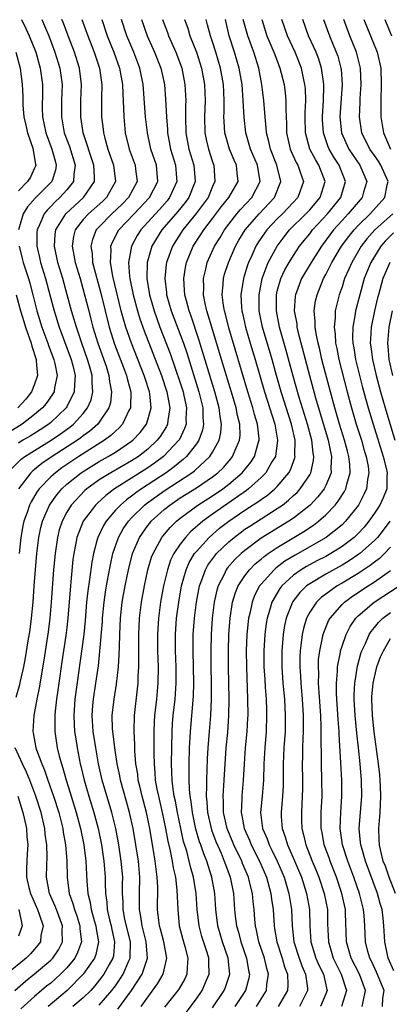
# Model space of a CAD drawing. Units: inches. Extents: x 2571000 to 2574000, y 1533000 to 1536000.
# Drawn here: x 2572823 to 2572869, y 1534187 to 1534309 of the extents above; entities that cross this region are included whole.
import ezdxf

# ---------------------------------------------------------------- set-up
doc = ezdxf.new("R2010")
doc.units = ezdxf.units.IN
doc.header["$MEASUREMENT"] = 0
doc.layers.add('LD25711533_2ft', color=112, linetype='Continuous')

msp = doc.modelspace()

# ---------------------------------------------------------------- linework, layer by layer
at = {"layer": 'LD25711533_2ft'}
for points, elevation in [([(2572821.65, 1534253), (2572823.34, 1534254.66), (2572823.8, 1534255), (2572827.04, 1534257), (2572828.21, 1534257.79), (2572829.37, 1534258.63), (2572829.83, 1534259), (2572831, 1534260.31), (2572831.55, 1534261), (2572831.98, 1534262.02), (2572832.22, 1534263), (2572832.11, 1534264.11), (2572832.11, 1534265), (2572831.8, 1534266.2), (2572831.56, 1534267), (2572830.86, 1534269), (2572830.39, 1534270.39), (2572830.17, 1534271), (2572829.57, 1534273), (2572829.04, 1534275), (2572828.48, 1534277), (2572827.87, 1534279), (2572827.46, 1534281), (2572827.55, 1534282.45), (2572827.64, 1534283), (2572828.66, 1534284.66), (2572828.85, 1534285), (2572831.03, 1534287), (2572832.39, 1534289), (2572832.41, 1534289.59), (2572832.31, 1534291), (2572831.01, 1534295), (2572830.7, 1534297), (2572830.74, 1534299), (2572830.82, 1534301), (2572830.56, 1534303), (2572829.93, 1534305), (2572829.15, 1534307), (2572828.56, 1534308.56), (2572828.37, 1534309)], 7452), ([(2572822.74, 1534225.26), (2572823.17, 1534226.83), (2572823.25, 1534227.25), (2572823.66, 1534229), (2572823.88, 1534230.12), (2572824.21, 1534232.21), (2572824.44, 1534233.56), (2572824.63, 1534235), (2572824.82, 1534237), (2572824.97, 1534239), (2572825.3, 1534243), (2572825.53, 1534245), (2572825.78, 1534246.22), (2572825.99, 1534247), (2572826.85, 1534249), (2572827.74, 1534250.26), (2572828.38, 1534251), (2572829, 1534251.57), (2572830.76, 1534253), (2572831, 1534253.16), (2572833, 1534254.38), (2572834.11, 1534255), (2572835, 1534255.54), (2572837, 1534256.89), (2572837.14, 1534257), (2572838.04, 1534257.96), (2572838.83, 1534259), (2572839, 1534259.52), (2572839.41, 1534261), (2572839.24, 1534262.76), (2572839.2, 1534263), (2572838.65, 1534264.65), (2572838.56, 1534265), (2572836.98, 1534269), (2572836.28, 1534271), (2572835.98, 1534271.98), (2572835.71, 1534273), (2572834.69, 1534277.31), (2572834.39, 1534279), (2572834.48, 1534280.48), (2572834.43, 1534281), (2572834.59, 1534281.41), (2572835, 1534282.18), (2572835.26, 1534282.74), (2572835.42, 1534283), (2572837.3, 1534285), (2572839.22, 1534287), (2572840.23, 1534289), (2572840.05, 1534291), (2572839.39, 1534293), (2572838.95, 1534295), (2572838.72, 1534297), (2572838.43, 1534301), (2572838.02, 1534303), (2572837.27, 1534305), (2572836.41, 1534307), (2572835.75, 1534309)], 7458), ([(2572830.86, 1534309), (2572831.57, 1534307), (2572832.36, 1534305), (2572833.01, 1534303), (2572833.31, 1534301), (2572833.28, 1534299.28), (2572833.29, 1534298.71), (2572833.28, 1534297), (2572833.47, 1534295.47), (2572833.52, 1534295), (2572833.67, 1534294.33), (2572834.04, 1534293), (2572834.75, 1534291), (2572835.02, 1534289), (2572833.88, 1534287), (2572833.43, 1534286.57), (2572831.65, 1534285), (2572831, 1534284.28), (2572830.02, 1534283), (2572829.81, 1534282.19), (2572829.64, 1534281), (2572829.87, 1534279.87), (2572830, 1534279), (2572830.62, 1534277), (2572831.15, 1534275.15), (2572831.69, 1534273), (2572831.97, 1534271.97), (2572832.22, 1534271), (2572832.84, 1534269), (2572833.83, 1534266.17), (2572834.2, 1534265), (2572834.27, 1534264.27), (2572834.53, 1534263), (2572834.37, 1534261.63), (2572834.19, 1534261), (2572833, 1534259.25), (2572832.81, 1534259), (2572831.85, 1534258.15), (2572831, 1534257.54), (2572830.71, 1534257.29), (2572830.29, 1534257), (2572827.16, 1534255), (2572825.88, 1534254.12), (2572825, 1534253.39), (2572824.77, 1534253.23), (2572824.54, 1534253), (2572823, 1534251.01)], 7454), ([(2572825.88, 1534309), (2572826.24, 1534308.24), (2572826.75, 1534307), (2572827.52, 1534305), (2572828.13, 1534303), (2572828.4, 1534301), (2572828.34, 1534299), (2572828.31, 1534297), (2572828.68, 1534295), (2572829.32, 1534293.32), (2572830.02, 1534291), (2572829.84, 1534289.84), (2572829.81, 1534289), (2572829, 1534287.97), (2572828.13, 1534287), (2572827.53, 1534286.47), (2572827, 1534285.9), (2572826.54, 1534285.46), (2572826.18, 1534285), (2572825.62, 1534283.62), (2572825.32, 1534283), (2572825.3, 1534282.7), (2572825.3, 1534281), (2572825.62, 1534279.62), (2572825.75, 1534279), (2572826.35, 1534277), (2572826.89, 1534275), (2572827.41, 1534273), (2572828.03, 1534271), (2572829.54, 1534267), (2572829.73, 1534266.27), (2572830.03, 1534265), (2572829.92, 1534263.92), (2572829.91, 1534263), (2572829, 1534261.16), (2572828.9, 1534261), (2572827, 1534259.19), (2572826.76, 1534259), (2572825.7, 1534258.3), (2572824.47, 1534257.53), (2572823.55, 1534257), (2572823, 1534256.66)], 7450), ([(2572823.38, 1534309), (2572823.92, 1534307.92), (2572824.34, 1534307), (2572825.14, 1534305), (2572825.7, 1534303), (2572825.97, 1534301), (2572825.98, 1534299.98), (2572825.96, 1534298.04), (2572825.98, 1534297), (2572826.38, 1534295), (2572827.15, 1534293), (2572827.53, 1534291.53), (2572827.69, 1534291), (2572827.59, 1534290.41), (2572827.13, 1534289), (2572825.07, 1534286.93), (2572824.13, 1534285.87), (2572823.58, 1534285), (2572823, 1534283)], 7448), ([(2572833.33, 1534309), (2572833.99, 1534307), (2572834.79, 1534305), (2572835.5, 1534303), (2572835.86, 1534301), (2572835.89, 1534299.89), (2572835.99, 1534298.01), (2572836.02, 1534297), (2572836.21, 1534295), (2572836.68, 1534293), (2572837.43, 1534291), (2572837.48, 1534290.52), (2572837.67, 1534289), (2572836.61, 1534287), (2572835.81, 1534286.19), (2572834.54, 1534285), (2572833, 1534283.41), (2572832.62, 1534283), (2572832.16, 1534281.84), (2572831.94, 1534281), (2572832.1, 1534280.1), (2572832.18, 1534279), (2572833.21, 1534275.21), (2572833.72, 1534273), (2572834.23, 1534271), (2572834.9, 1534268.89), (2572836, 1534266), (2572836.37, 1534265), (2572836.47, 1534264.47), (2572836.88, 1534263), (2572836.87, 1534261.13), (2572836.85, 1534261), (2572836.67, 1534260.67), (2572835.87, 1534259), (2572835.46, 1534258.54), (2572835, 1534258.14), (2572834.42, 1534257.58), (2572833.66, 1534257), (2572830.46, 1534255), (2572828.39, 1534253.61), (2572827.57, 1534253), (2572827, 1534252.48), (2572825.58, 1534251), (2572825.34, 1534250.66), (2572824.59, 1534249.41), (2572824.39, 1534249), (2572824.07, 1534248.07), (2572823.67, 1534247), (2572823.56, 1534246.44), (2572823.29, 1534245), (2572823.1, 1534243)], 7456), ([(2572838.2, 1534309), (2572838.93, 1534307), (2572839.84, 1534305), (2572840.6, 1534303), (2572841.04, 1534301), (2572841.19, 1534299.19), (2572841.29, 1534297), (2572841.41, 1534295.41), (2572841.42, 1534295), (2572841.79, 1534293), (2572842.41, 1534291), (2572842.55, 1534289.45), (2572842.59, 1534289), (2572841.69, 1534287), (2572841.38, 1534286.62), (2572840.45, 1534285.55), (2572839.93, 1534285), (2572839, 1534283.96), (2572838.13, 1534283), (2572837.69, 1534282.31), (2572836.97, 1534281), (2572836.62, 1534279), (2572836.74, 1534277.26), (2572836.78, 1534277), (2572837.18, 1534275), (2572837.72, 1534273), (2572838.02, 1534272.02), (2572838.54, 1534270.54), (2572840.68, 1534265), (2572841.35, 1534263), (2572841.45, 1534262.55), (2572841.71, 1534261), (2572841.46, 1534259.46), (2572841.43, 1534259), (2572841.29, 1534258.71), (2572840.53, 1534257.47), (2572840.17, 1534257), (2572839, 1534255.91), (2572837.84, 1534255), (2572837, 1534254.46), (2572834.42, 1534253), (2572833, 1534252.11), (2572831.46, 1534251), (2572831.21, 1534250.79), (2572829.54, 1534249), (2572829, 1534248.12), (2572828.41, 1534247), (2572828.06, 1534245.94), (2572827.82, 1534245), (2572827.53, 1534243), (2572827.35, 1534241), (2572827.05, 1534237), (2572826.88, 1534235), (2572826.68, 1534233.32), (2572826.16, 1534229.84), (2572825.59, 1534226.41), (2572825.3, 1534225), (2572824.92, 1534223), (2572824.79, 1534221), (2572824.83, 1534220.83), (2572825.17, 1534219), (2572825.24, 1534218.76), (2572825.89, 1534217), (2572826.23, 1534216.23), (2572826.65, 1534215), (2572827.36, 1534213), (2572827.99, 1534211), (2572828.49, 1534209), (2572828.55, 1534208.55), (2572828.83, 1534207), (2572828.99, 1534205.01), (2572829.03, 1534203), (2572829.29, 1534201), (2572829.74, 1534199.74), (2572829.92, 1534199), (2572830.21, 1534198.21), (2572830.6, 1534197), (2572830.61, 1534196.61), (2572830.8, 1534195), (2572830.32, 1534193.68), (2572829.98, 1534193), (2572829, 1534191.81), (2572828.2, 1534191), (2572827.57, 1534190.43), (2572827, 1534189.92), (2572826.49, 1534189.51), (2572825, 1534188.25), (2572823.29, 1534186.71)], 7460), ([(2572840.8, 1534309), (2572841.42, 1534307.42), (2572841.56, 1534307), (2572842.46, 1534305), (2572843.14, 1534303.14), (2572843.19, 1534303), (2572843.59, 1534301), (2572843.67, 1534299.67), (2572843.7, 1534299), (2572843.67, 1534298.33), (2572843.67, 1534297), (2572843.71, 1534295), (2572844.06, 1534293), (2572844.67, 1534291), (2572844.85, 1534289), (2572844.07, 1534287), (2572843.62, 1534286.38), (2572842.72, 1534285.28), (2572840.75, 1534283), (2572840.06, 1534281.94), (2572839.5, 1534281), (2572838.9, 1534279), (2572838.86, 1534277), (2572839.19, 1534275), (2572839.77, 1534273), (2572840.5, 1534271), (2572841.75, 1534267.75), (2572843, 1534264.1), (2572843.35, 1534263), (2572843.46, 1534262.54), (2572843.79, 1534261), (2572843.71, 1534259.71), (2572843.72, 1534259), (2572843.55, 1534258.45), (2572842.9, 1534257.1), (2572842.83, 1534257), (2572840.95, 1534255), (2572839.83, 1534254.17), (2572839, 1534253.58), (2572837, 1534252.31), (2572834.89, 1534251), (2572833.81, 1534250.19), (2572832.76, 1534249.24), (2572832.52, 1534249), (2572831.01, 1534246.99), (2572830.23, 1534245), (2572830.07, 1534244.07), (2572829.85, 1534243), (2572829.75, 1534242.25), (2572829.5, 1534239.5), (2572829.44, 1534239), (2572829.13, 1534235), (2572829, 1534233.88), (2572828.88, 1534232.88), (2572828.38, 1534229.62), (2572827.99, 1534227), (2572827.88, 1534226.12), (2572827.7, 1534225), (2572827.53, 1534223.53), (2572827.49, 1534223), (2572827.51, 1534222.49), (2572827.5, 1534221), (2572827.81, 1534219), (2572828.05, 1534217.95), (2572828.31, 1534217), (2572828.49, 1534216.49), (2572828.89, 1534215), (2572829.41, 1534213.41), (2572830.15, 1534211), (2572830.68, 1534209), (2572831.09, 1534207), (2572831.35, 1534205), (2572831.48, 1534202.52), (2572831.6, 1534201), (2572831.88, 1534199.88), (2572831.99, 1534199), (2572832.37, 1534197.63), (2572832.56, 1534197), (2572832.6, 1534196.6), (2572832.89, 1534195), (2572832.56, 1534193.44), (2572832.39, 1534193), (2572831, 1534191.01), (2572829.05, 1534189), (2572826.67, 1534187)], 7462), ([(2572843.53, 1534309), (2572843.93, 1534307.93), (2572844.21, 1534307), (2572845.02, 1534305), (2572845.65, 1534303), (2572846.02, 1534301), (2572846.1, 1534299), (2572846.02, 1534297), (2572846.04, 1534295), (2572846.2, 1534294.2), (2572846.48, 1534293), (2572847, 1534291.43), (2572847.16, 1534291), (2572847.3, 1534289), (2572847, 1534288.37), (2572846.44, 1534287), (2572844.98, 1534285.02), (2572843.33, 1534283), (2572842.05, 1534281), (2572841.3, 1534279), (2572841.26, 1534278.75), (2572841.08, 1534277), (2572841.29, 1534275.29), (2572841.32, 1534275), (2572841.9, 1534273), (2572843.39, 1534269), (2572843.8, 1534267.8), (2572845.31, 1534263), (2572845.79, 1534261), (2572845.81, 1534259.81), (2572845.89, 1534259), (2572845.75, 1534258.25), (2572845.31, 1534257), (2572845, 1534256.55), (2572843.79, 1534255), (2572843.38, 1534254.62), (2572843, 1534254.34), (2572842.27, 1534253.73), (2572841.25, 1534253), (2572838.22, 1534251), (2572837.5, 1534250.5), (2572837, 1534250.09), (2572836.35, 1534249.65), (2572835.61, 1534249), (2572835, 1534248.35), (2572833.83, 1534247), (2572833.52, 1534246.48), (2572832.8, 1534245), (2572832.74, 1534244.74), (2572832.27, 1534243), (2572832.07, 1534241.93), (2572831.8, 1534239.8), (2572831.59, 1534238.41), (2572831.44, 1534237), (2572831.26, 1534234.74), (2572831.07, 1534233), (2572829.97, 1534225), (2572829.84, 1534223), (2572829.89, 1534221.89), (2572829.95, 1534221), (2572830.09, 1534220.09), (2572830.26, 1534219), (2572830.65, 1534217), (2572830.72, 1534216.72), (2572831.12, 1534215), (2572831.72, 1534213), (2572832.34, 1534211), (2572832.88, 1534209), (2572833.28, 1534207), (2572833.58, 1534205), (2572833.74, 1534203), (2572833.74, 1534202.26), (2572833.78, 1534201), (2572833.93, 1534199.93), (2572833.99, 1534199), (2572834.28, 1534197.72), (2572834.46, 1534197), (2572834.54, 1534196.54), (2572834.9, 1534195), (2572834.74, 1534193.26), (2572834.68, 1534193), (2572834.22, 1534192.22), (2572833.55, 1534191), (2572833.32, 1534190.68), (2572832.45, 1534189.55), (2572831.94, 1534189), (2572831, 1534188.09), (2572829.74, 1534187)], 7464), ([(2572833, 1534187.18), (2572834.57, 1534189), (2572835, 1534189.58), (2572835.58, 1534190.42), (2572835.95, 1534191), (2572836.65, 1534192.65), (2572836.82, 1534193), (2572836.83, 1534193.17), (2572836.84, 1534195), (2572836.47, 1534196.47), (2572836.17, 1534197.83), (2572835.95, 1534199), (2572835.94, 1534199.94), (2572835.88, 1534201), (2572835.87, 1534202.13), (2572835.89, 1534203), (2572835.72, 1534205), (2572835.41, 1534207), (2572835.05, 1534209), (2572834.57, 1534211), (2572833.36, 1534215), (2572832.91, 1534217), (2572832.56, 1534219), (2572832.25, 1534221), (2572832.12, 1534223), (2572832.22, 1534224.22), (2572832.27, 1534225), (2572832.58, 1534227), (2572832.89, 1534229.11), (2572833.08, 1534230.92), (2572833.38, 1534234.62), (2572833.4, 1534235), (2572833.59, 1534237), (2572833.76, 1534238.24), (2572833.89, 1534239), (2572834.11, 1534240.11), (2572834.37, 1534241.63), (2572834.69, 1534243), (2572835.37, 1534245), (2572835.96, 1534246.04), (2572836.6, 1534247), (2572837, 1534247.43), (2572838.59, 1534249), (2572838.82, 1534249.18), (2572841, 1534250.76), (2572844.44, 1534253), (2572844.76, 1534253.24), (2572846.65, 1534255), (2572847, 1534255.55), (2572847.81, 1534257), (2572848.02, 1534257.98), (2572848.1, 1534259), (2572847.93, 1534259.93), (2572847.82, 1534261), (2572847.29, 1534263), (2572845.35, 1534269.35), (2572844.34, 1534272.34), (2572844.09, 1534273), (2572843.76, 1534274.24), (2572843.57, 1534275), (2572843.55, 1534275.55), (2572843.43, 1534277), (2572843.64, 1534278.36), (2572843.78, 1534279), (2572844.62, 1534281), (2572845.56, 1534282.44), (2572845.92, 1534283), (2572847, 1534284.4), (2572848.11, 1534285.89), (2572849.01, 1534287), (2572850.15, 1534289), (2572850.03, 1534290.03), (2572849.97, 1534291), (2572849.65, 1534291.65), (2572849.1, 1534293), (2572848.52, 1534295), (2572848.43, 1534296.43), (2572848.41, 1534297), (2572848.44, 1534297.56), (2572848.45, 1534299), (2572848.35, 1534301), (2572847.99, 1534303), (2572847.41, 1534305), (2572847, 1534306.26), (2572846.74, 1534307), (2572846.38, 1534308.38), (2572846.19, 1534309)], 7466), ([(2572835.31, 1534186.69), (2572836.99, 1534189), (2572838.29, 1534191), (2572838.95, 1534193), (2572838.8, 1534195), (2572838.31, 1534197), (2572838.15, 1534198.15), (2572837.98, 1534199), (2572837.99, 1534199.98), (2572837.97, 1534201), (2572838, 1534203), (2572837.83, 1534205), (2572837.51, 1534207), (2572837.17, 1534209), (2572836.75, 1534211), (2572836.37, 1534212.37), (2572835.61, 1534215), (2572835.53, 1534215.53), (2572835.2, 1534217), (2572834.91, 1534219), (2572834.71, 1534220.71), (2572834.66, 1534221), (2572834.64, 1534221.36), (2572834.6, 1534223), (2572834.82, 1534225), (2572835.13, 1534226.87), (2572835.38, 1534229), (2572835.47, 1534230.53), (2572835.48, 1534231.48), (2572835.53, 1534233), (2572835.62, 1534235), (2572835.84, 1534237), (2572836.2, 1534239), (2572836.61, 1534241), (2572837.11, 1534243), (2572837.96, 1534245), (2572839, 1534246.47), (2572839.23, 1534246.77), (2572839.42, 1534247), (2572841, 1534248.43), (2572841.7, 1534249), (2572843, 1534249.88), (2572845, 1534251.12), (2572847, 1534252.48), (2572847.67, 1534253), (2572848.34, 1534253.66), (2572849.27, 1534254.73), (2572849.47, 1534255), (2572849.79, 1534255.79), (2572850.34, 1534257), (2572850.39, 1534257.61), (2572850.36, 1534259), (2572850.07, 1534260.07), (2572849.91, 1534261), (2572849.46, 1534262.54), (2572848.1, 1534267), (2572846.9, 1534271), (2572846.47, 1534272.47), (2572846.29, 1534273), (2572846.08, 1534273.92), (2572845.88, 1534275), (2572845.9, 1534275.9), (2572845.86, 1534277), (2572846.16, 1534278.16), (2572846.34, 1534279), (2572847.25, 1534281), (2572847.93, 1534282.07), (2572848.47, 1534283), (2572849, 1534283.71), (2572850.01, 1534285), (2572850.46, 1534285.54), (2572851.85, 1534287), (2572852.87, 1534289), (2572852.55, 1534291), (2572851.7, 1534293), (2572851.09, 1534295), (2572850.9, 1534296.9), (2572850.8, 1534299), (2572850.64, 1534301), (2572850.3, 1534303), (2572849.72, 1534305), (2572849.07, 1534307), (2572848.58, 1534309)], 7468), ([(2572838.18, 1534187), (2572839, 1534188.19), (2572840.2, 1534189.8), (2572840.91, 1534191), (2572841.33, 1534193), (2572840.96, 1534195), (2572840.58, 1534196.58), (2572840.46, 1534197), (2572840.36, 1534197.64), (2572840.21, 1534199), (2572840.23, 1534201.77), (2572840.17, 1534203), (2572840.01, 1534204.01), (2572839.92, 1534205), (2572839.71, 1534206.29), (2572839.48, 1534207.48), (2572839.23, 1534209), (2572838.83, 1534211), (2572838.31, 1534213), (2572838.07, 1534214.07), (2572837.82, 1534215), (2572837.75, 1534215.75), (2572837.53, 1534217), (2572837.4, 1534218.6), (2572837.39, 1534219.39), (2572837.3, 1534221), (2572837.34, 1534223), (2572837.72, 1534226.28), (2572837.79, 1534227), (2572837.81, 1534227.81), (2572837.88, 1534229), (2572837.87, 1534229.87), (2572837.88, 1534233), (2572837.98, 1534235), (2572838.23, 1534237), (2572838.59, 1534239), (2572839.02, 1534241), (2572839.46, 1534242.54), (2572839.64, 1534243), (2572840.45, 1534244.45), (2572840.73, 1534245), (2572840.85, 1534245.15), (2572841.76, 1534246.24), (2572842.53, 1534247), (2572843, 1534247.39), (2572845.18, 1534249), (2572847, 1534250.15), (2572848.25, 1534251), (2572849, 1534251.58), (2572850.65, 1534253), (2572851.71, 1534254.29), (2572852.17, 1534255), (2572852.63, 1534256.63), (2572852.76, 1534257), (2572852.76, 1534257.24), (2572852.57, 1534259), (2572852.19, 1534260.19), (2572851.99, 1534261), (2572851.36, 1534263), (2572849, 1534270.9), (2572848.59, 1534272.59), (2572848.47, 1534273), (2572848.35, 1534273.65), (2572848.2, 1534275), (2572848.32, 1534276.32), (2572848.34, 1534277), (2572848.48, 1534277.52), (2572848.95, 1534279), (2572849.83, 1534281), (2572850.26, 1534281.74), (2572851.01, 1534283), (2572852.76, 1534285), (2572854.66, 1534287), (2572855.43, 1534289), (2572854.93, 1534291), (2572854.14, 1534293), (2572853.95, 1534293.95), (2572853.67, 1534295), (2572853.64, 1534295.64), (2572853.49, 1534297), (2572853.34, 1534299), (2572853.09, 1534301), (2572852.7, 1534303), (2572852.08, 1534305), (2572851.34, 1534307), (2572850.79, 1534309)], 7470), ([(2572853.07, 1534309), (2572853.72, 1534307), (2572854.58, 1534305), (2572854.69, 1534304.69), (2572855.33, 1534303), (2572855.83, 1534301), (2572855.96, 1534299.96), (2572856.06, 1534299), (2572856.05, 1534297.95), (2572856.14, 1534296.14), (2572856.14, 1534295), (2572856.58, 1534293), (2572856.7, 1534292.7), (2572857.33, 1534291.33), (2572857.53, 1534291), (2572857.84, 1534290.16), (2572858.23, 1534289), (2572857.54, 1534287), (2572856.31, 1534285.69), (2572855.64, 1534285), (2572855, 1534284.37), (2572853.7, 1534283), (2572853.4, 1534282.6), (2572852.6, 1534281.4), (2572852.36, 1534281), (2572851.85, 1534279.85), (2572851.45, 1534279), (2572851.33, 1534278.67), (2572850.85, 1534277.15), (2572850.81, 1534277), (2572850.51, 1534275), (2572850.59, 1534273.41), (2572850.63, 1534273), (2572850.71, 1534272.71), (2572851.06, 1534271), (2572851.66, 1534269), (2572852.27, 1534267), (2572853.41, 1534263), (2572854.69, 1534259), (2572855.04, 1534257), (2572854.76, 1534255), (2572854.34, 1534254.34), (2572853.57, 1534253), (2572853, 1534252.42), (2572851.44, 1534251), (2572851.19, 1534250.81), (2572847, 1534247.88), (2572845.79, 1534247), (2572844.29, 1534245.71), (2572843.64, 1534245), (2572843, 1534244.17), (2572842.22, 1534243), (2572841.82, 1534242.18), (2572841.41, 1534241), (2572840.94, 1534239), (2572840.58, 1534237), (2572840.32, 1534235), (2572840.2, 1534233), (2572840.21, 1534231), (2572840.27, 1534229), (2572840.25, 1534227), (2572840.07, 1534225), (2572839.84, 1534223), (2572839.8, 1534222.2), (2572839.75, 1534221), (2572839.76, 1534219.76), (2572839.74, 1534218.26), (2572839.77, 1534217), (2572839.88, 1534215.88), (2572839.92, 1534215), (2572840.12, 1534213.88), (2572840.31, 1534213), (2572840.78, 1534211), (2572841.18, 1534209), (2572841.46, 1534207.46), (2572841.76, 1534206.24), (2572842.01, 1534205), (2572842.13, 1534204.14), (2572842.4, 1534203), (2572842.6, 1534201.4), (2572842.69, 1534199), (2572842.88, 1534197), (2572843.31, 1534195.31), (2572843.58, 1534194.42), (2572843.96, 1534193), (2572843.85, 1534191.85), (2572843.83, 1534191), (2572843.56, 1534190.44), (2572842.83, 1534189.17), (2572842.72, 1534189), (2572841.07, 1534186.94)], 7472), ([(2572843.72, 1534186.28), (2572845, 1534187.98), (2572845.72, 1534189), (2572846.26, 1534190.26), (2572846.59, 1534191), (2572846.52, 1534192.52), (2572846.53, 1534193), (2572846.32, 1534193.68), (2572845.68, 1534195.68), (2572845.33, 1534197), (2572845.1, 1534199), (2572844.99, 1534201), (2572844.66, 1534203), (2572844.28, 1534204.28), (2572844.12, 1534205), (2572843.8, 1534206.2), (2572843.41, 1534207.41), (2572843.06, 1534209), (2572842.66, 1534211), (2572842.41, 1534212.41), (2572842.27, 1534213), (2572842.12, 1534213.88), (2572841.99, 1534215), (2572841.98, 1534215.98), (2572841.93, 1534217), (2572842, 1534221), (2572842.06, 1534221.94), (2572842.14, 1534223), (2572842.37, 1534225), (2572842.51, 1534227), (2572842.5, 1534229), (2572842.43, 1534231), (2572842.43, 1534233), (2572842.56, 1534235), (2572842.82, 1534237), (2572843.17, 1534239), (2572843.73, 1534241), (2572844.12, 1534241.88), (2572844.78, 1534243), (2572845, 1534243.27), (2572846.57, 1534245), (2572847.87, 1534246.13), (2572849, 1534247.01), (2572851, 1534248.36), (2572852.61, 1534249.39), (2572853, 1534249.69), (2572853.78, 1534250.22), (2572854.7, 1534251), (2572855, 1534251.3), (2572856.42, 1534253), (2572856.63, 1534253.37), (2572857, 1534254.4), (2572857.17, 1534254.83), (2572857.2, 1534255), (2572857.18, 1534255.18), (2572857.19, 1534257), (2572856.74, 1534259), (2572855.46, 1534263), (2572854.9, 1534265), (2572854.36, 1534267), (2572853.18, 1534271), (2572852.77, 1534273), (2572852.74, 1534275), (2572853.13, 1534277), (2572853.89, 1534279), (2572854.97, 1534281), (2572855.84, 1534282.16), (2572856.52, 1534283), (2572858.54, 1534285), (2572859, 1534285.49), (2572860.3, 1534287), (2572860.91, 1534289), (2572860.15, 1534291), (2572859.71, 1534291.71), (2572859.04, 1534293), (2572858.49, 1534295), (2572858.46, 1534297), (2572858.46, 1534297.54), (2572858.52, 1534299), (2572858.47, 1534300.47), (2572858.42, 1534301), (2572858.25, 1534301.75), (2572858, 1534303), (2572857.21, 1534305), (2572856.26, 1534307), (2572855.56, 1534309)], 7474), ([(2572847, 1534186.85), (2572848.45, 1534189), (2572848.61, 1534189.39), (2572849.14, 1534191), (2572848.92, 1534193), (2572848.24, 1534195), (2572847.65, 1534197), (2572847.39, 1534199), (2572847.26, 1534201), (2572846.92, 1534203), (2572846.44, 1534204.44), (2572846.28, 1534205), (2572845.9, 1534205.9), (2572845.54, 1534207), (2572845.39, 1534207.39), (2572844.94, 1534208.94), (2572844.5, 1534211), (2572844.35, 1534212.35), (2572844.23, 1534213), (2572844.14, 1534213.86), (2572844.1, 1534215), (2572844.12, 1534216.12), (2572844.11, 1534217), (2572844.16, 1534219), (2572844.23, 1534220.23), (2572844.26, 1534221), (2572844.63, 1534225.37), (2572844.67, 1534227), (2572844.6, 1534231), (2572844.62, 1534233), (2572844.76, 1534235), (2572845.01, 1534237), (2572845.38, 1534239), (2572845.63, 1534239.63), (2572846.11, 1534241), (2572846.43, 1534241.57), (2572847.27, 1534242.73), (2572847.5, 1534243), (2572849, 1534244.45), (2572849.65, 1534245), (2572850.42, 1534245.58), (2572851, 1534246), (2572851.6, 1534246.4), (2572855, 1534248.56), (2572855.63, 1534249), (2572856.4, 1534249.6), (2572857, 1534250.17), (2572857.44, 1534250.56), (2572857.84, 1534251), (2572859, 1534252.74), (2572859.14, 1534253), (2572859.48, 1534254.52), (2572859.51, 1534255), (2572859.42, 1534255.42), (2572859.26, 1534257), (2572858.73, 1534259), (2572857.72, 1534262.28), (2572856.95, 1534264.95), (2572856.11, 1534268.11), (2572855.29, 1534271), (2572854.88, 1534273), (2572854.9, 1534275), (2572855, 1534275.42), (2572855.45, 1534277), (2572855.94, 1534278.06), (2572856.47, 1534279), (2572857, 1534279.84), (2572857.76, 1534281), (2572858.31, 1534281.7), (2572859, 1534282.54), (2572859.35, 1534283), (2572861.21, 1534285), (2572862.84, 1534287), (2572863.43, 1534289), (2572862.65, 1534291), (2572861.99, 1534291.99), (2572861.4, 1534293), (2572861.28, 1534293.28), (2572860.7, 1534295), (2572860.6, 1534296.6), (2572860.59, 1534297), (2572860.7, 1534299), (2572860.76, 1534300.76), (2572860.75, 1534301), (2572860.69, 1534301.31), (2572860.48, 1534303), (2572860.12, 1534304.12), (2572859.79, 1534305), (2572858.86, 1534307), (2572858.14, 1534309)], 7476), ([(2572860.7, 1534309), (2572861.43, 1534307), (2572862.29, 1534305), (2572862.47, 1534304.47), (2572862.87, 1534303), (2572862.88, 1534302.88), (2572863, 1534301), (2572862.74, 1534297), (2572862.93, 1534295), (2572863.83, 1534293), (2572865.2, 1534291), (2572866.06, 1534289), (2572865.66, 1534287.66), (2572865.48, 1534287), (2572865, 1534286.46), (2572863.77, 1534285), (2572863, 1534284.17), (2572861.95, 1534283), (2572860.45, 1534281), (2572859.18, 1534279), (2572858.01, 1534277), (2572857.23, 1534275), (2572857.2, 1534274.8), (2572857.1, 1534273), (2572857.4, 1534271.4), (2572857.43, 1534271), (2572857.55, 1534270.45), (2572858.98, 1534265), (2572859.74, 1534262.26), (2572861.28, 1534257), (2572861.56, 1534255.56), (2572861.71, 1534255), (2572861.62, 1534253.62), (2572861.65, 1534253), (2572861, 1534251.43), (2572860.78, 1534251), (2572860, 1534250), (2572859.05, 1534249), (2572857, 1534247.39), (2572856.42, 1534247), (2572853, 1534244.9), (2572851, 1534243.4), (2572850.53, 1534243), (2572849.75, 1534242.25), (2572848.82, 1534241.18), (2572848.7, 1534241), (2572848.43, 1534240.43), (2572847.69, 1534239), (2572847.52, 1534238.48), (2572847.19, 1534237), (2572846.95, 1534235), (2572846.82, 1534233), (2572846.77, 1534231), (2572846.78, 1534229), (2572846.83, 1534227), (2572846.84, 1534225), (2572846.74, 1534223), (2572846.57, 1534221), (2572846.42, 1534219), (2572846.35, 1534217.65), (2572846.31, 1534216.31), (2572846.24, 1534215), (2572846.26, 1534214.26), (2572846.21, 1534213), (2572846.29, 1534212.29), (2572846.36, 1534211), (2572846.86, 1534208.86), (2572847.41, 1534207.41), (2572848.05, 1534205.95), (2572848.44, 1534205), (2572848.58, 1534204.58), (2572849.17, 1534203), (2572849.57, 1534201), (2572849.73, 1534199), (2572849.81, 1534198.19), (2572849.96, 1534197), (2572850.19, 1534196.19), (2572850.49, 1534195), (2572851.18, 1534193), (2572851.45, 1534191.45), (2572851.56, 1534191), (2572851.48, 1534190.52), (2572851.08, 1534189), (2572849.77, 1534187)], 7478), ([(2572852.42, 1534187), (2572853.67, 1534189), (2572853.72, 1534189.72), (2572853.92, 1534191), (2572853.7, 1534191.7), (2572853.4, 1534193), (2572852.72, 1534195), (2572852.44, 1534196.44), (2572852.29, 1534197), (2572852.22, 1534197.78), (2572852.13, 1534199), (2572852.01, 1534200.01), (2572851.92, 1534201), (2572851.58, 1534202.42), (2572851.42, 1534203), (2572850.71, 1534204.71), (2572850.61, 1534205), (2572849.64, 1534207), (2572848.79, 1534209), (2572848.34, 1534211), (2572848.34, 1534212.34), (2572848.3, 1534213), (2572848.33, 1534213.67), (2572848.44, 1534215), (2572848.69, 1534219), (2572848.87, 1534220.87), (2572849.03, 1534223), (2572849.07, 1534225), (2572848.98, 1534229), (2572848.97, 1534231), (2572849.03, 1534233), (2572849.17, 1534235), (2572849.47, 1534237), (2572849.83, 1534238.17), (2572850.17, 1534239), (2572851, 1534240.26), (2572851.57, 1534241), (2572852.28, 1534241.72), (2572853, 1534242.31), (2572853.36, 1534242.64), (2572853.87, 1534243), (2572855, 1534243.77), (2572858.28, 1534245.72), (2572859.48, 1534246.52), (2572860.11, 1534247), (2572861, 1534247.79), (2572862.15, 1534249), (2572862.53, 1534249.47), (2572863.31, 1534250.69), (2572863.47, 1534251), (2572863.6, 1534251.6), (2572864.02, 1534253), (2572863.97, 1534254.03), (2572863.85, 1534255), (2572863.66, 1534255.66), (2572863.32, 1534257), (2572862.7, 1534259), (2572862.12, 1534261), (2572861.57, 1534263), (2572860.52, 1534267), (2572860.24, 1534268.24), (2572860.04, 1534269), (2572859.79, 1534270.21), (2572859.68, 1534271), (2572859.69, 1534271.7), (2572859.56, 1534273), (2572859.74, 1534274.26), (2572859.91, 1534275), (2572860.72, 1534277), (2572861, 1534277.5), (2572861.75, 1534279), (2572862.95, 1534281), (2572863.82, 1534282.18), (2572864.48, 1534283), (2572865, 1534283.56), (2572866.46, 1534285), (2572868.28, 1534287), (2572868.58, 1534288.58), (2572868.68, 1534289), (2572867.79, 1534291), (2572867.49, 1534291.49), (2572867, 1534292.2), (2572866.43, 1534293), (2572865.45, 1534295), (2572865.17, 1534297), (2572865.26, 1534298.74), (2572865.26, 1534299.26), (2572865.37, 1534301), (2572865.28, 1534303), (2572864.79, 1534305), (2572863.95, 1534307), (2572863.21, 1534309)], 7480), ([(2572865.71, 1534309), (2572866.5, 1534307), (2572867.34, 1534305), (2572867.78, 1534303), (2572867.85, 1534301), (2572867.81, 1534299), (2572867.81, 1534297), (2572868.12, 1534295), (2572869, 1534293)], 7482), ([(2572868.3, 1534309), (2572869.13, 1534307)], 7484), ([(2572822.67, 1534305), (2572823.21, 1534303), (2572823.49, 1534301), (2572823.55, 1534299.55), (2572823.57, 1534298.43), (2572823.67, 1534297), (2572823.94, 1534295.94), (2572824.12, 1534295), (2572824.82, 1534293), (2572824.82, 1534292.82), (2572825.12, 1534291.12), (2572825.15, 1534291), (2572825.11, 1534290.89), (2572825, 1534290.66), (2572824.49, 1534289.51), (2572824.13, 1534289), (2572823, 1534287.86)], 7446), ([(2572869.29, 1534285), (2572867.04, 1534283), (2572866.08, 1534281.92), (2572865.38, 1534281), (2572864.19, 1534279), (2572863.84, 1534278.16), (2572863.32, 1534277), (2572863, 1534275.99), (2572862.65, 1534275), (2572862.32, 1534273.68), (2572862.17, 1534273), (2572862.15, 1534272.15), (2572862.01, 1534271), (2572862.13, 1534270.13), (2572862.18, 1534269), (2572862.34, 1534268.34), (2572862.6, 1534267), (2572863.62, 1534263), (2572864.16, 1534261), (2572864.75, 1534259), (2572865.39, 1534257), (2572865.75, 1534255.75), (2572865.98, 1534255), (2572866.22, 1534253.78), (2572866.32, 1534253), (2572866.16, 1534252.16), (2572866.04, 1534251), (2572865.71, 1534250.29), (2572865.02, 1534249), (2572863.44, 1534247), (2572863, 1534246.57), (2572861.05, 1534245), (2572857.19, 1534242.81), (2572855.95, 1534242.05), (2572854.81, 1534241.19), (2572854.6, 1534241), (2572853, 1534239.23), (2572852.81, 1534239), (2572852.19, 1534237.81), (2572851.88, 1534237), (2572851.6, 1534235.6), (2572851.45, 1534235), (2572851.4, 1534234.6), (2572851.25, 1534233), (2572851.16, 1534231), (2572851.18, 1534229), (2572851.33, 1534225), (2572851.34, 1534223), (2572851.33, 1534222.67), (2572851.23, 1534221), (2572851.04, 1534219), (2572850.89, 1534217), (2572850.8, 1534215), (2572850.61, 1534213), (2572850.62, 1534212.62), (2572850.53, 1534211), (2572850.62, 1534210.62), (2572850.9, 1534209), (2572851.55, 1534207.56), (2572851.77, 1534207), (2572852.79, 1534205), (2572853.65, 1534203), (2572854.22, 1534201), (2572854.3, 1534200.3), (2572854.48, 1534199), (2572854.6, 1534197), (2572854.67, 1534196.67), (2572854.93, 1534195), (2572855.58, 1534193), (2572855.9, 1534191.9), (2572856.24, 1534191), (2572856.29, 1534189.71), (2572856.24, 1534189), (2572855.1, 1534187)], 7482), ([(2572869.34, 1534282.66), (2572868.35, 1534281.65), (2572867.8, 1534281), (2572866.56, 1534279), (2572865.75, 1534277), (2572865.18, 1534275), (2572864.68, 1534273), (2572864.64, 1534272.64), (2572864.34, 1534271), (2572864.31, 1534269.69), (2572864.34, 1534269), (2572864.45, 1534268.45), (2572864.68, 1534267), (2572865.54, 1534263.54), (2572866.24, 1534261), (2572866.84, 1534259), (2572868.09, 1534255), (2572868.46, 1534253.54), (2572868.57, 1534253), (2572868.53, 1534252.53), (2572868.53, 1534251), (2572868.09, 1534249.91), (2572867.67, 1534249), (2572867, 1534247.99), (2572866.31, 1534247), (2572865.72, 1534246.28), (2572865, 1534245.5), (2572864.75, 1534245.25), (2572864.49, 1534245), (2572863, 1534243.86), (2572861.62, 1534243), (2572861, 1534242.66), (2572859.9, 1534242.1), (2572858.6, 1534241.4), (2572857.95, 1534241), (2572857, 1534240.33), (2572855.55, 1534239), (2572855.31, 1534238.69), (2572854.32, 1534237), (2572854.08, 1534236.08), (2572853.75, 1534235), (2572853.64, 1534234.36), (2572853.46, 1534233), (2572853.34, 1534231), (2572853.35, 1534229), (2572853.44, 1534227.44), (2572853.52, 1534226.48), (2572853.61, 1534225), (2572853.65, 1534223.65), (2572853.68, 1534223), (2572853.62, 1534221), (2572853.46, 1534219), (2572853.34, 1534217), (2572853.28, 1534215), (2572853.12, 1534213), (2572852.94, 1534211), (2572853.19, 1534209), (2572853.74, 1534207.74), (2572853.99, 1534207), (2572854.34, 1534206.34), (2572854.98, 1534205), (2572855.84, 1534203), (2572856.44, 1534201), (2572856.75, 1534199), (2572856.83, 1534197), (2572857.06, 1534195), (2572857.7, 1534193), (2572858.03, 1534192.03), (2572858.49, 1534191), (2572858.72, 1534189.28), (2572858.74, 1534189), (2572857.75, 1534187)], 7484), ([(2572823.1, 1534281), (2572823.49, 1534279.49), (2572823.61, 1534279), (2572824.24, 1534277), (2572824.41, 1534276.41), (2572824.8, 1534275), (2572825.3, 1534273), (2572825.9, 1534271), (2572826.64, 1534269), (2572826.72, 1534268.72), (2572827.39, 1534267), (2572827.51, 1534266.49), (2572827.78, 1534265), (2572827.47, 1534263.47), (2572827.42, 1534263), (2572827.27, 1534262.73), (2572826.45, 1534261.55), (2572825.99, 1534261), (2572825, 1534260.18), (2572823.46, 1534259), (2572821.96, 1534258.04)], 7448), ([(2572868.89, 1534279), (2572868.32, 1534277.68), (2572868.05, 1534277), (2572867.49, 1534275), (2572867.4, 1534274.6), (2572867.02, 1534273), (2572866.6, 1534271), (2572866.5, 1534269.5), (2572866.49, 1534269), (2572866.56, 1534268.56), (2572866.75, 1534267), (2572867.22, 1534265), (2572867.75, 1534263), (2572868.33, 1534261), (2572869.53, 1534257)], 7486), ([(2572822.72, 1534275), (2572823.27, 1534273), (2572823.68, 1534271.68), (2572823.88, 1534271), (2572824.57, 1534269), (2572824.65, 1534268.65), (2572825.18, 1534267), (2572825.22, 1534266.78), (2572825.35, 1534265), (2572825, 1534263.96), (2572824.64, 1534263), (2572823.93, 1534262.07), (2572822.93, 1534261)], 7446), ([(2572869.21, 1534273), (2572868.78, 1534271), (2572868.6, 1534269), (2572868.65, 1534268.65), (2572868.79, 1534267), (2572869.24, 1534265)], 7488), ([(2572868.91, 1534247), (2572868.1, 1534245.9), (2572867.37, 1534245), (2572867, 1534244.61), (2572865.21, 1534243), (2572865.09, 1534242.91), (2572863.89, 1534242.11), (2572863, 1534241.57), (2572861, 1534240.47), (2572859, 1534239.28), (2572858.62, 1534239), (2572857.8, 1534238.2), (2572856.91, 1534237.09), (2572856.86, 1534237), (2572856.09, 1534235), (2572855.9, 1534234.1), (2572855.71, 1534233), (2572855.54, 1534231), (2572855.55, 1534229), (2572855.69, 1534227), (2572855.87, 1534225), (2572855.98, 1534223), (2572855.96, 1534221), (2572855.82, 1534219), (2572855.73, 1534217), (2572855.71, 1534214.29), (2572855.64, 1534213), (2572855.47, 1534211), (2572855.49, 1534210.51), (2572855.6, 1534209), (2572855.98, 1534207.98), (2572856.25, 1534207), (2572857, 1534205.33), (2572857.98, 1534203), (2572858.62, 1534201), (2572858.97, 1534199), (2572859.02, 1534197), (2572859.16, 1534195), (2572859.78, 1534193), (2572860.14, 1534192.14), (2572860.69, 1534191), (2572861.12, 1534189.12), (2572861.16, 1534189), (2572861, 1534188.58), (2572860.35, 1534187)], 7486), ([(2572869, 1534243.78), (2572868.26, 1534243), (2572867.61, 1534242.39), (2572867, 1534241.94), (2572866.48, 1534241.52), (2572865, 1534240.55), (2572863, 1534239.35), (2572862.38, 1534239), (2572861, 1534238), (2572860.43, 1534237.57), (2572859.83, 1534237), (2572859, 1534235.75), (2572858.61, 1534235), (2572858.24, 1534233.76), (2572858.07, 1534233), (2572857.95, 1534231.95), (2572857.82, 1534231), (2572857.79, 1534230.21), (2572857.78, 1534229), (2572857.86, 1534227.86), (2572857.9, 1534227), (2572858.08, 1534225), (2572858.21, 1534223), (2572858.21, 1534221), (2572858.16, 1534220.16), (2572858.12, 1534219), (2572858.11, 1534217.89), (2572858.07, 1534217), (2572858.11, 1534215), (2572858.11, 1534213.89), (2572858.09, 1534213), (2572857.98, 1534211), (2572858, 1534210), (2572858.04, 1534209), (2572858.25, 1534208.25), (2572858.52, 1534207), (2572859.32, 1534205), (2572859.81, 1534203.81), (2572860.13, 1534203), (2572860.8, 1534201), (2572861.19, 1534199), (2572861.22, 1534197.22), (2572861.31, 1534195), (2572861.9, 1534193), (2572862.26, 1534192.26), (2572862.9, 1534191), (2572863.55, 1534189), (2572862.95, 1534187)], 7488), ([(2572865.5, 1534187), (2572865.6, 1534187.6), (2572865.9, 1534189), (2572865.15, 1534191), (2572864.12, 1534193), (2572863.55, 1534195), (2572863.44, 1534198.56), (2572863.41, 1534199), (2572862.98, 1534201), (2572862.3, 1534203), (2572861.52, 1534205), (2572861.39, 1534205.39), (2572860.8, 1534207), (2572860.53, 1534208.53), (2572860.42, 1534209), (2572860.41, 1534209.59), (2572860.42, 1534211), (2572860.53, 1534213), (2572860.52, 1534215), (2572860.45, 1534217), (2572860.46, 1534217.54), (2572860.41, 1534220.41), (2572860.43, 1534221), (2572860.43, 1534221.57), (2572860.37, 1534223), (2572860.16, 1534225.84), (2572860.1, 1534227), (2572860.12, 1534228.12), (2572860.08, 1534229), (2572860.11, 1534229.89), (2572860.24, 1534231), (2572860.59, 1534232.59), (2572860.65, 1534233), (2572860.74, 1534233.26), (2572861.33, 1534234.67), (2572861.52, 1534235), (2572863, 1534236.7), (2572863.3, 1534237), (2572864.28, 1534237.72), (2572866.21, 1534239), (2572867, 1534239.5), (2572869, 1534240.91)], 7490), ([(2572867.99, 1534187), (2572868.05, 1534188.06), (2572868.19, 1534189), (2572867.27, 1534191.27), (2572866.62, 1534192.62), (2572866.42, 1534193), (2572866.19, 1534193.81), (2572865.9, 1534195), (2572865.81, 1534197), (2572865.73, 1534198.27), (2572865.65, 1534199), (2572865.52, 1534199.52), (2572865.17, 1534201), (2572864.47, 1534203), (2572863.71, 1534205), (2572863.06, 1534207), (2572862.76, 1534209), (2572862.85, 1534211), (2572862.99, 1534213), (2572862.98, 1534215), (2572862.86, 1534217.14), (2572862.63, 1534220.63), (2572862.63, 1534221), (2572862.51, 1534222.51), (2572862.33, 1534225.67), (2572862.32, 1534227), (2572862.45, 1534228.45), (2572862.45, 1534229), (2572862.8, 1534230.8), (2572862.82, 1534231), (2572863, 1534231.56), (2572863.5, 1534233), (2572864.01, 1534233.99), (2572864.71, 1534235), (2572865, 1534235.29), (2572866.96, 1534237), (2572870.07, 1534239)], 7492), ([(2572869.42, 1534191.42), (2572868.72, 1534193), (2572868.29, 1534195), (2572868.17, 1534197), (2572868.08, 1534197.92), (2572867.94, 1534199), (2572867.73, 1534199.73), (2572867.39, 1534201), (2572865.89, 1534205), (2572865.43, 1534206.57), (2572865.32, 1534207), (2572865.3, 1534207.3), (2572865.13, 1534209), (2572865.44, 1534213), (2572865.39, 1534215), (2572865.22, 1534217), (2572865.03, 1534218.97), (2572864.82, 1534220.82), (2572864.61, 1534223), (2572864.51, 1534225), (2572864.5, 1534225.5), (2572864.57, 1534227), (2572864.9, 1534229.1), (2572865.33, 1534230.67), (2572865.45, 1534231), (2572865.88, 1534231.88), (2572866.37, 1534233), (2572866.61, 1534233.39), (2572867, 1534233.85), (2572867.5, 1534234.5), (2572868.03, 1534235), (2572869, 1534235.73)], 7494), ([(2572869.61, 1534201), (2572868.83, 1534203), (2572868.35, 1534204.35), (2572868.1, 1534205), (2572867.79, 1534206.21), (2572867.62, 1534207), (2572867.6, 1534207.6), (2572867.53, 1534209), (2572867.7, 1534211), (2572867.81, 1534213), (2572867.77, 1534214.23), (2572867.73, 1534215), (2572867.65, 1534215.65), (2572867.51, 1534217), (2572866.98, 1534220.98), (2572866.76, 1534223), (2572866.69, 1534225), (2572866.7, 1534225.3), (2572866.85, 1534227), (2572867.32, 1534229), (2572867.76, 1534230.24), (2572868.11, 1534231), (2572869, 1534232.5)], 7496), ([(2572822.57, 1534189), (2572823.87, 1534190.13), (2572825, 1534191.05), (2572827, 1534192.75), (2572827.24, 1534193), (2572827.96, 1534194.04), (2572828.47, 1534195), (2572828.43, 1534196.43), (2572828.47, 1534197), (2572827.7, 1534199), (2572827.52, 1534199.52), (2572826.86, 1534201), (2572826.48, 1534203), (2572826.5, 1534204.5), (2572826.54, 1534205.46), (2572826.52, 1534207), (2572826.33, 1534208.33), (2572826.27, 1534209), (2572825.8, 1534211), (2572825.16, 1534213), (2572824.4, 1534215), (2572823.99, 1534215.99), (2572823.5, 1534217), (2572822.59, 1534219)], 7458), ([(2572822.94, 1534213), (2572823.56, 1534211), (2572823.72, 1534210.28), (2572824, 1534209), (2572824.05, 1534208.05), (2572824.16, 1534207), (2572824.1, 1534205.9), (2572824.03, 1534205), (2572824.02, 1534204.02), (2572823.99, 1534203), (2572824.28, 1534201.72), (2572824.48, 1534201), (2572825.36, 1534199), (2572825.58, 1534198.42), (2572826.05, 1534197), (2572825.79, 1534195.79), (2572825.72, 1534195), (2572825.42, 1534194.58), (2572825, 1534194.11), (2572824.49, 1534193.51), (2572823.95, 1534193), (2572821.53, 1534191)], 7456), ([(2572823.07, 1534199), (2572823.48, 1534197), (2572823, 1534195.73)], 7454)]:
    msp.add_lwpolyline(points, dxfattribs=dict(at, elevation=elevation))

doc.saveas('drawing.dxf')
